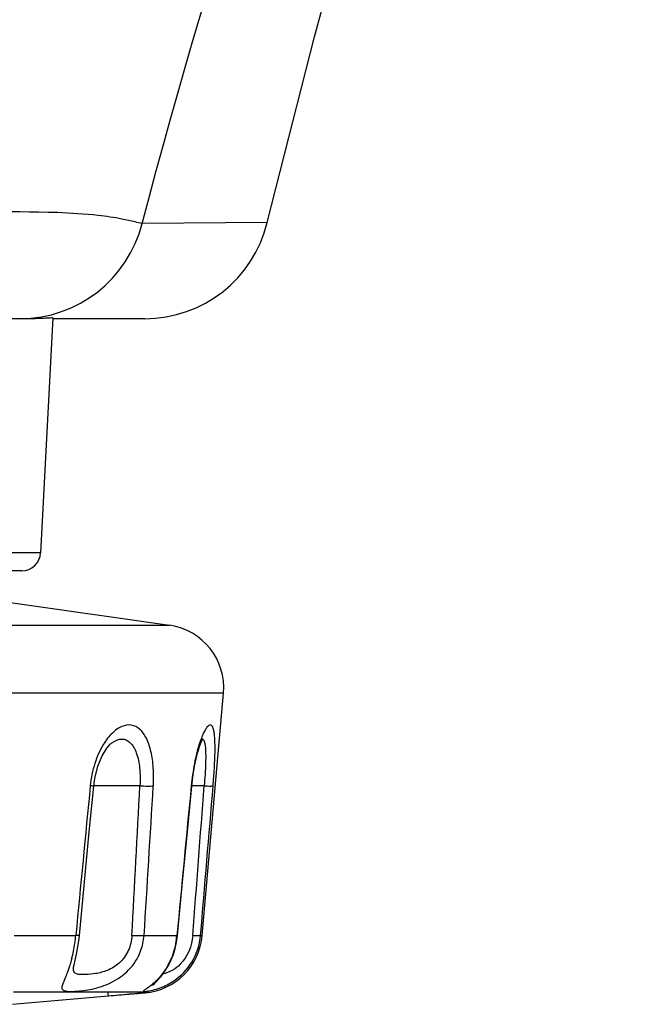
# Model space of a CAD drawing. Units: millimetres. Extents: x 32 to 1270, y -562 to 110.
# Drawn here: x 587 to 597, y -561 to -546 of the extents above; entities that cross this region are included whole.
import ezdxf

# ---------------------------------------------------------------- set-up
doc = ezdxf.new("R2010")
doc.units = ezdxf.units.MM
doc.header["$LTSCALE"] = 46.255
doc.layers.get('0').update_dxf_attribs({"linetype": 'CONTINUOUS'})

msp = doc.modelspace()

# ---------------------------------------------------------------- linework, layer by layer
for p, q in [((591.657, -545.889), (591.895, -545.02)), ((590.909, -548.833), (591.657, -545.889)), ((590.909, -548.833), (588.924, -548.848)), ((587.197, -550.359), (586.385, -550.359)), ((587.506, -550.347), (587.311, -554.075)), ((588.965, -550.359), (587.506, -550.359)), ((587.311, -554.075), (571.281, -554.075)), ((587.011, -554.359), (571.581, -554.359)), ((586.796, -554.859), (589.359, -555.225)), ((569.233, -555.225), (589.359, -555.225)), ((590.214, -556.302), (568.379, -556.302)), ((589.877, -560.146), (590.214, -556.302)), ((588.421, -557.109), (588.422, -557.108)), ((588.154, -557.775), (588.17, -557.656)), ((589.712, -557.775), (589.717, -557.731)), ((588.887, -557.772), (588.154, -557.772)), ((589.712, -557.775), (589.702, -557.772)), ((589.907, -557.772), (589.712, -557.772)), ((586.892, -560.146), (587.87, -560.146)), ((587.921, -560.195), (587.926, -560.149)), ((588.954, -560.146), (589.474, -560.146)), ((589.47, -560.252), (589.485, -560.149)), ((589.485, -560.149), (589.474, -560.146)), ((589.85, -560.146), (589.877, -560.146)), ((587.834, -560.656), (587.834, -560.656)), ((586.929, -561.041), (589.014, -561.041)), ((589.014, -561.041), (588.957, -561.046)), ((586.865, -561.239), (587.475, -561.185)), ((588.957, -561.046), (586.883, -561.046)), ((587.475, -561.185), (588.388, -561.106)), ((588.388, -561.106), (588.968, -561.055)), ((588.767, -561.072), (588.717, -561.076)), ((588.938, -561.055), (588.847, -561.064)), ((588.968, -561.055), (588.938, -561.055))]:
    msp.add_line(p, q)
for points in [[(588.17, -557.656), (588.219, -557.462), (588.286, -557.298), (588.361, -557.175), (588.422, -557.108)], [(589.717, -557.731), (589.734, -557.592), (589.756, -557.461), (589.781, -557.341), (589.808, -557.236), (589.835, -557.147), (589.86, -557.077), (589.881, -557.027), (589.886, -557.017)], [(587.926, -560.149), (588.002, -559.355), (588.084, -558.503), (588.154, -557.775)], [(589.485, -560.149), (589.56, -559.355), (589.642, -558.502), (589.712, -557.775)], [(587.834, -560.656), (587.835, -560.65), (587.843, -560.611), (587.859, -560.539), (587.881, -560.443), (587.903, -560.326), (587.921, -560.195)], [(589.119, -560.907), (589.148, -560.879), (589.183, -560.842), (589.222, -560.798), (589.263, -560.745), (589.305, -560.683), (589.346, -560.612), (589.384, -560.533), (589.419, -560.446), (589.448, -560.352), (589.47, -560.252)], [(589.087, -560.935), (589.088, -560.935), (589.119, -560.907)]]:
    msp.add_lwpolyline(points)
for centre, radius, start, end in [((586.985, -548.361), 1.998, 270.0186, 345.9028), ((588.965, -548.359), 2, 270, 346.3089), ((587.011, -554.059), 0.3, 270, 357), ((589.217, -556.215), 1, 355, 81.8699), ((589.875, -557.051), 0.0212, 76.682, 90.0676), ((1686.77, -665.27), 1103.917, 174.411787, 174.535596), ((41.147, -529.882), 548.449, 356.83667, 357.08506), ((-499.438, -492.026), 1090.521, 356.418617, 356.5436), ((-242.322, -495.465), 834.558, 355.554886, 355.718365), ((585.695, -559.954), 2.183, 351.5576, 354.9402), ((588.094, -560.088), 0.861, 339.0257, 356.0866), ((588.881, -560.059), 1, 275, 355), ((588.224, -560.031), 1.255, 348.8131, 354.7211), ((585.717, -559.957), 2.161, 345.107, 351.5643), ((579.276, -456.489), 105.012, 274.9775, 275.15769), ((586.153, -532.417), 28.774, 275.2114, 275.3715), ((588.87, -560.362), 0.697, 275.6004, 277.4416)]:
    msp.add_arc(centre, radius, start, end)
for points in [[(588.924, -548.848), (591.203, -540.078), (594.89, -531.702), (596.973, -522.884)], [(589.702, -557.772), (589.625, -558.564), (589.549, -559.355), (589.474, -560.146)], [(589.85, -560.146), (589.917, -559.355), (589.983, -558.564), (590.049, -557.772)], [(588.938, -561.056), (588.908, -561.058), (588.877, -561.055), (588.849, -561.047)]]:
    msp.add_open_spline(points, degree=3)
for points, knots in [([(588.924, -548.848), (588.885, -548.844), (588.779, -548.816), (588.548, -548.764), (588.137, -548.705), (587.006, -548.639), (584.864, -548.725), (581.685, -548.949), (577.995, -549.274), (574.121, -549.544), (570.183, -549.701), (567.546, -549.738), (566.226, -549.747)], [0, 0, 0, 0, 0.005085, 0.014454, 0.031271, 0.059752, 0.163673, 0.31367, 0.48027, 0.652217, 0.825857, 1, 1, 1, 1]), ([(587.506, -550.347), (587.507, -550.341), (587.464, -550.355), (587.422, -550.346), (587.316, -550.36), (587.242, -550.359), (587.197, -550.359)], [0, 0, 0, 0, 0.062633, 0.251364, 0.564723, 1, 1, 1, 1]), ([(589.1, -557.772), (589.105, -557.677), (589.106, -557.494), (589.072, -557.238), (589.004, -557.027), (588.901, -556.871), (588.752, -556.792), (588.585, -556.823), (588.432, -556.937), (588.349, -557.047), (588.309, -557.111)], [0, 0, 0, 0, 0.172787, 0.330666, 0.464942, 0.572665, 0.661698, 0.752528, 0.863557, 1, 1, 1, 1]), ([(590.049, -557.772), (590.057, -557.681), (590.069, -557.508), (590.079, -557.297), (590.08, -557.145), (590.078, -557.049), (590.072, -556.967), (590.063, -556.901), (590.049, -556.852), (590.033, -556.818), (590.005, -556.802), (589.974, -556.816), (589.947, -556.847), (589.917, -556.894), (589.885, -556.958), (589.866, -557.007), (589.856, -557.035)], [0, 0, 0, 0, 0.215253, 0.411425, 0.497735, 0.574024, 0.638954, 0.691526, 0.731285, 0.758911, 0.778359, 0.79972, 0.831159, 0.875061, 0.931571, 1, 1, 1, 1]), ([(588.309, -557.111), (588.251, -557.206), (588.157, -557.421), (588.111, -557.651), (588.099, -557.772)], [0, 0, 0, 0, 0.4783, 1, 1, 1, 1]), ([(588.422, -557.108), (588.436, -557.096), (588.487, -557.056), (588.552, -557.029), (588.599, -557.029)], [0, 0, 0, 0, 0.284871, 1, 1, 1, 1]), ([(588.599, -557.029), (588.623, -557.029), (588.673, -557.04), (588.738, -557.087), (588.792, -557.159), (588.852, -557.292), (588.891, -557.501), (588.892, -557.678), (588.887, -557.772)], [0, 0, 0, 0, 0.082933, 0.171141, 0.272593, 0.390753, 0.674043, 1, 1, 1, 1]), ([(589.83, -557.111), (589.798, -557.211), (589.745, -557.43), (589.713, -557.652), (589.702, -557.772)], [0, 0, 0, 0, 0.465391, 1, 1, 1, 1]), ([(589.856, -557.035), (589.854, -557.041), (589.844, -557.066), (589.836, -557.091), (589.83, -557.111)], [0, 0, 0, 0, 0.239933, 1, 1, 1, 1]), ([(589.857, -557.036), (589.858, -557.035), (589.864, -557.032), (589.87, -557.029), (589.875, -557.029)], [0, 0, 0, 0, 0.285034, 1, 1, 1, 1]), ([(589.88, -557.03), (589.883, -557.031), (589.898, -557.039), (589.905, -557.056), (589.909, -557.069)], [0, 0, 0, 0, 0.187319, 1, 1, 1, 1]), ([(589.923, -557.137), (589.928, -557.177), (589.932, -557.267), (589.929, -557.479), (589.917, -557.651), (589.907, -557.772)], [0, 0, 0, 0, 0.187585, 0.42696, 1, 1, 1, 1]), ([(589.909, -557.069), (589.911, -557.074), (589.917, -557.096), (589.921, -557.119), (589.923, -557.137)], [0, 0, 0, 0, 0.210995, 1, 1, 1, 1]), ([(588.154, -557.775), (588.154, -557.776), (588.147, -557.774), (588.139, -557.776), (588.12, -557.773), (588.107, -557.773), (588.099, -557.772)], [0, 0, 0, 0, 0.065225, 0.256986, 0.571734, 1, 1, 1, 1]), ([(588.887, -557.772), (588.929, -557.774), (589, -557.776), (589.071, -557.775), (589.1, -557.772)], [0, 0, 0, 0, 0.593925, 1, 1, 1, 1]), ([(589.907, -557.772), (589.925, -557.773), (589.958, -557.774), (590.001, -557.776), (590.03, -557.774), (590.045, -557.774), (590.049, -557.772)], [0, 0, 0, 0, 0.386283, 0.691901, 0.899712, 1, 1, 1, 1]), ([(588.761, -560.146), (588.756, -560.228), (588.718, -560.391), (588.575, -560.589), (588.383, -560.706), (588.196, -560.754), (588.059, -560.767), (587.969, -560.768), (587.909, -560.764), (587.851, -560.75), (587.831, -560.699), (587.832, -560.672), (587.834, -560.656)], [0, 0, 0, 0, 0.184738, 0.366942, 0.536405, 0.682182, 0.799268, 0.846107, 0.8847, 0.9388, 0.964134, 1, 1, 1, 1]), ([(587.926, -560.149), (587.926, -560.15), (587.918, -560.148), (587.91, -560.15), (587.891, -560.148), (587.878, -560.147), (587.87, -560.146)], [0, 0, 0, 0, 0.065762, 0.257574, 0.572098, 1, 1, 1, 1]), ([(588.761, -560.146), (588.799, -560.148), (588.863, -560.15), (588.928, -560.149), (588.953, -560.146)], [0, 0, 0, 0, 0.595151, 1, 1, 1, 1]), ([(589.725, -560.146), (589.713, -560.312), (589.605, -560.592), (589.354, -560.736), (589.251, -560.759)], [0, 0, 0, 0, 0.610593, 1, 1, 1, 1]), ([(589.424, -560.867), (589.538, -560.79), (589.744, -560.578), (589.837, -560.294), (589.85, -560.146)], [0, 0, 0, 0, 0.481032, 1, 1, 1, 1]), ([(589.725, -560.146), (589.742, -560.147), (589.77, -560.148), (589.808, -560.15), (589.833, -560.148), (589.846, -560.148), (589.85, -560.146)], [0, 0, 0, 0, 0.390669, 0.696395, 0.90223, 1, 1, 1, 1]), ([(587.769, -560.635), (587.755, -560.677), (587.728, -560.752), (587.688, -560.85), (587.661, -560.916), (587.65, -560.957), (587.647, -560.98), (587.651, -560.999), (587.663, -561.013), (587.682, -561.022), (587.719, -561.031), (587.783, -561.035), (587.878, -561.032), (587.996, -561.021), (588.132, -560.998), (588.28, -560.958), (588.486, -560.875), (588.726, -560.707), (588.856, -560.506), (588.898, -560.396)], [0, 0, 0, 0, 0.070283, 0.127003, 0.168247, 0.183171, 0.194824, 0.204171, 0.213041, 0.223458, 0.236671, 0.273424, 0.324235, 0.387723, 0.461532, 0.543272, 0.630538, 0.813523, 1, 1, 1, 1]), ([(589.455, -560.274), (589.445, -560.326), (589.395, -560.514), (589.3, -560.691), (589.209, -560.799)], [0, 0, 0, 0, 0.272539, 1, 1, 1, 1]), ([(587.805, -560.513), (587.802, -560.523), (587.791, -560.564), (587.779, -560.605), (587.769, -560.635)], [0, 0, 0, 0, 0.259312, 1, 1, 1, 1]), ([(589.209, -560.799), (589.162, -560.855), (589.091, -560.923), (588.999, -560.988), (588.966, -561.009), (588.954, -561.017)], [0, 0, 0, 0, 0.650799, 0.866316, 1, 1, 1, 1]), ([(589.145, -560.998), (589.166, -560.992), (589.264, -560.959), (589.357, -560.912), (589.424, -560.867)], [0, 0, 0, 0, 0.217332, 1, 1, 1, 1]), ([(588.954, -561.017), (588.951, -561.019), (588.947, -561.023), (588.941, -561.027), (588.943, -561.033), (588.946, -561.033), (588.948, -561.033)], [0, 0, 0, 0, 0.407654, 0.644008, 0.772915, 1, 1, 1, 1]), ([(588.948, -561.033), (588.956, -561.034), (588.978, -561.033), (588.999, -561.03), (589.013, -561.028)], [0, 0, 0, 0, 0.365284, 1, 1, 1, 1]), ([(589.014, -561.041), (589.015, -561.041), (589.017, -561.04), (589.016, -561.042), (589.013, -561.043), (589.008, -561.045), (588.997, -561.047), (588.98, -561.05), (588.967, -561.052), (588.96, -561.053)], [0, 0, 0, 0, 0.039557, 0.053096, 0.08918, 0.150377, 0.345958, 0.632377, 1, 1, 1, 1]), ([(589.013, -561.028), (589.022, -561.027), (589.067, -561.019), (589.111, -561.008), (589.145, -560.998)], [0, 0, 0, 0, 0.205307, 1, 1, 1, 1]), ([(588.388, -561.106), (588.387, -561.104), (588.388, -561.099), (588.386, -561.089), (588.385, -561.072), (588.383, -561.058), (588.383, -561.05)], [0, 0, 0, 0, 0.067061, 0.259286, 0.572722, 1, 1, 1, 1])]:
    msp.add_open_spline(points, degree=3, knots=knots)

doc.saveas('drawing.dxf')
